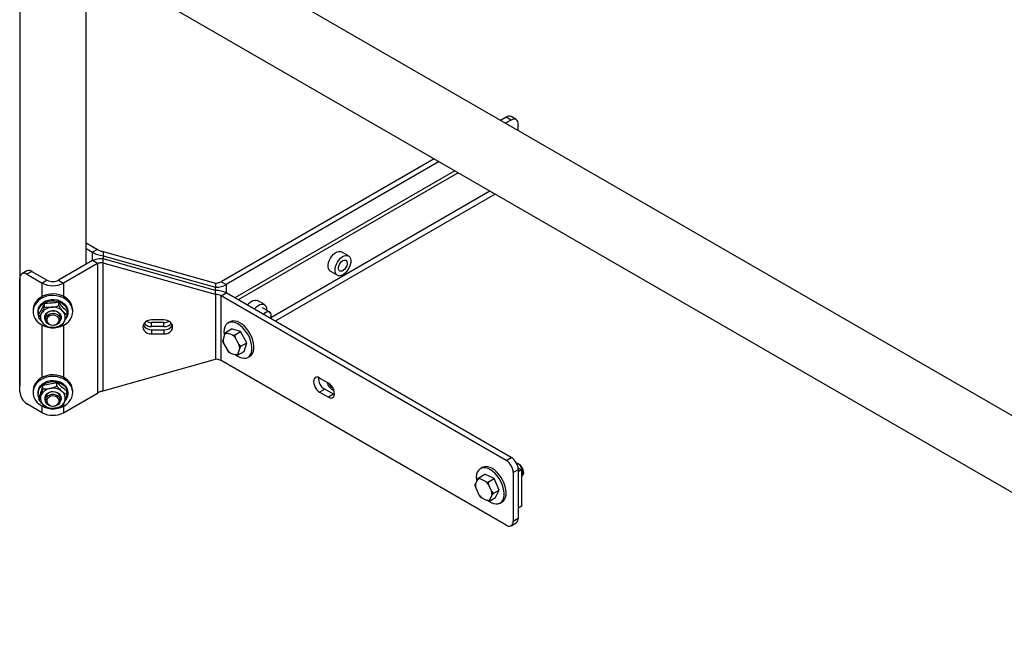
# Model space of a CAD drawing. Units: inches. Extents: x 0.3 to 16.7, y 0.3 to 10.7.
# Drawn here: x 2.9 to 4.4, y 5.4 to 6.4 of the extents above; entities that cross this region are included whole.
import ezdxf

# ---------------------------------------------------------------- set-up
doc = ezdxf.new("R2010")
doc.units = ezdxf.units.IN
doc.header["$MEASUREMENT"] = 0

msp = doc.modelspace()

# ---------------------------------------------------------------- linework, layer by layer
at = {"color": 7, "linetype": 'Continuous', "lineweight": 25}
for p, q in [((4.87968, 5.51256), (3.0489, 6.56945)), ((2.88654, 6.50348), (2.88654, 5.80701)), ((2.99656, 6.47878), (4.82734, 5.42189)), ((2.99122, 5.99863), (2.99122, 6.47194)), ((3.65359, 6.23066), (3.64467, 6.22552)), ((3.66151, 6.22609), (3.6526, 6.22094)), ((3.66151, 6.22609), (3.65359, 6.23066)), ((3.66932, 6.22686), (3.6614, 6.23143)), ((3.67256, 6.20942), (3.67256, 6.21971)), ((3.53998, 6.16508), (3.20426, 5.97127)), ((3.5479, 6.1605), (3.21218, 5.96669)), ((3.57276, 6.14615), (3.22565, 5.94576)), ((3.57805, 6.1431), (3.23093, 5.94271)), ((3.28248, 5.91505), (3.62778, 6.11439)), ((3.6363, 6.10947), (3.28919, 5.90908)), ((2.99122, 6.03281), (3.00943, 6.0223)), ((2.99122, 6.02367), (3.00151, 6.01773)), ((3.00943, 6.0223), (3.00151, 6.01773)), ((3.01827, 6.01874), (3.01827, 6.01227)), ((3.01827, 6.01874), (3.19542, 5.96915)), ((3.01827, 6.01227), (3.19542, 5.96269)), ((3.39205, 6.01888), (3.39385, 6.0182)), ((3.40489, 6.01182), (3.39385, 6.0182)), ((3.00151, 6.00457), (2.94772, 5.97352)), ((3.00943, 6), (2.95564, 5.96894)), ((3.00943, 6), (3.00151, 6.00457)), ((3.00943, 6), (3.00943, 5.79586)), ((3.19542, 5.95755), (3.01827, 6.00713)), ((3.01827, 6.00066), (3.01827, 6.00713)), ((3.19542, 5.95108), (3.01827, 6.00066)), ((3.01827, 5.79942), (3.01827, 6.00066)), ((2.88676, 5.79798), (2.88676, 5.9766)), ((2.89792, 5.98832), (2.89, 5.98375)), ((2.90573, 5.98755), (2.89781, 5.98298)), ((2.89781, 5.98298), (2.92212, 5.96894)), ((2.90573, 5.98755), (2.93004, 5.97352)), ((3.37627, 5.98776), (3.38732, 5.98138)), ((2.93004, 5.97352), (2.92212, 5.96894)), ((2.94772, 5.97352), (2.95564, 5.96894)), ((3.19542, 5.96915), (3.19542, 5.96269)), ((3.20426, 5.97127), (3.21218, 5.96669)), ((3.19542, 5.95108), (3.19542, 5.95755)), ((3.19542, 5.95108), (3.19542, 5.84901)), ((3.20426, 5.94896), (3.21218, 5.95354)), ((3.20426, 5.8469), (3.20426, 5.94896)), ((3.65359, 5.68957), (3.20426, 5.94896)), ((3.66151, 5.69415), (3.21218, 5.95354)), ((2.92556, 5.93172), (2.92556, 5.93705)), ((2.94798, 5.93371), (2.94798, 5.93904)), ((3.25946, 5.94234), (3.26126, 5.94166)), ((3.27231, 5.93529), (3.26126, 5.94166)), ((3.28026, 5.92393), (3.26938, 5.93021)), ((2.90763, 5.92666), (2.90763, 5.92413)), ((2.91544, 5.92413), (2.91544, 5.92233)), ((2.91646, 5.91487), (2.91646, 5.9202)), ((2.92716, 5.91584), (2.92716, 5.91197)), ((2.9506, 5.91197), (2.9506, 5.91584)), ((2.9613, 5.91885), (2.9613, 5.92418)), ((2.96232, 5.92233), (2.96232, 5.92413)), ((2.97013, 5.92413), (2.97013, 5.92666)), ((3.28234, 5.92117), (3.28214, 5.92167)), ((3.11402, 5.91121), (3.09449, 5.91121)), ((3.09449, 5.90049), (3.09449, 5.90696)), ((3.11402, 5.90696), (3.09449, 5.90696)), ((3.11402, 5.90049), (3.09449, 5.90049)), ((3.11402, 5.90049), (3.11402, 5.90696)), ((3.21812, 5.90797), (3.21502, 5.90619)), ((3.09449, 5.89535), (3.09449, 5.88888)), ((3.09449, 5.89535), (3.11402, 5.89535)), ((3.09449, 5.88888), (3.11402, 5.88888)), ((3.11402, 5.89535), (3.11402, 5.88888)), ((3.20954, 5.88807), (3.20717, 5.88)), ((3.20954, 5.88807), (3.21105, 5.89124)), ((3.21105, 5.89124), (3.22071, 5.89682)), ((3.22145, 5.88758), (3.21319, 5.89001)), ((3.23465, 5.89273), (3.22071, 5.89682)), ((3.22145, 5.88758), (3.22499, 5.88716)), ((3.22499, 5.88716), (3.23465, 5.89273)), ((3.2322, 5.87266), (3.22631, 5.88315)), ((3.24458, 5.87504), (3.23465, 5.89273)), ((3.20838, 5.87363), (3.20705, 5.87763)), ((3.20838, 5.87363), (3.21427, 5.86314)), ((3.2322, 5.87266), (3.23493, 5.86946)), ((3.23493, 5.86946), (3.24458, 5.87504)), ((3.24058, 5.86143), (3.24458, 5.87504)), ((3.21913, 5.8587), (3.21699, 5.85994)), ((3.21913, 5.8587), (3.22739, 5.85628)), ((3.23093, 5.85585), (3.24058, 5.86143)), ((3.23104, 5.85822), (3.23093, 5.85585)), ((3.23104, 5.85822), (3.23341, 5.86628)), ((3.24627, 5.85206), (3.24936, 5.85384)), ((3.01827, 5.79942), (3.19542, 5.84901)), ((3.65359, 5.5875), (3.20426, 5.8469)), ((2.88676, 5.80421), (2.88654, 5.80701)), ((2.92319, 5.8025), (2.92319, 5.80784)), ((2.94506, 5.80698), (2.94506, 5.81232)), ((3.37323, 5.81155), (3.35942, 5.81952)), ((2.90763, 5.79908), (2.90763, 5.79655)), ((2.91544, 5.79655), (2.91544, 5.79475)), ((2.91701, 5.78479), (2.91701, 5.79013)), ((2.95564, 5.76481), (3.00943, 5.79586)), ((2.96075, 5.79376), (2.96075, 5.79909)), ((2.96232, 5.79475), (2.96232, 5.79655)), ((2.97013, 5.79655), (2.97013, 5.79908)), ((3.36734, 5.80177), (3.35942, 5.79719)), ((3.35942, 5.79719), (3.37323, 5.78922)), ((3.38115, 5.79379), (3.36734, 5.80177)), ((3.38115, 5.79379), (3.37323, 5.78922)), ((3.38276, 5.79302), (3.38115, 5.79379)), ((2.92212, 5.76481), (2.89781, 5.77884)), ((2.92716, 5.78825), (2.92716, 5.78439)), ((2.9506, 5.78439), (2.9506, 5.78825)), ((3.65359, 5.68957), (3.66151, 5.69415)), ((3.66972, 5.68534), (3.66963, 5.68535)), ((3.61037, 5.66223), (3.62002, 5.6678)), ((3.61586, 5.67836), (3.61277, 5.67657)), ((3.63431, 5.6612), (3.62002, 5.6678)), ((3.67256, 5.67501), (3.66463, 5.67043)), ((3.66463, 5.67043), (3.66463, 5.59388)), ((3.67227, 5.67809), (3.67784, 5.67487)), ((3.67256, 5.67501), (3.67256, 5.59846)), ((3.67784, 5.67487), (3.67256, 5.67182)), ((3.67784, 5.67487), (3.67784, 5.61746)), ((3.67989, 5.66688), (3.68009, 5.66738)), ((3.60546, 5.64641), (3.60446, 5.65054)), ((3.60846, 5.65944), (3.60496, 5.65251)), ((3.60846, 5.65944), (3.61037, 5.66223)), ((3.62104, 5.65656), (3.61257, 5.66048)), ((3.62104, 5.65656), (3.62465, 5.65562)), ((3.62465, 5.65562), (3.63431, 5.6612)), ((3.63061, 5.64065), (3.62565, 5.65149)), ((3.64268, 5.6429), (3.63431, 5.6612)), ((3.67784, 5.66452), (3.67801, 5.66462)), ((3.60546, 5.64641), (3.61042, 5.63556)), ((3.63061, 5.64065), (3.63302, 5.63733)), ((3.63302, 5.63733), (3.64268, 5.6429)), ((3.63677, 5.63121), (3.64268, 5.6429)), ((3.61503, 5.63049), (3.61283, 5.63224)), ((3.61503, 5.63049), (3.6235, 5.62658)), ((3.62711, 5.62564), (3.63677, 5.63121)), ((3.62761, 5.62761), (3.62711, 5.62564)), ((3.62761, 5.62761), (3.63112, 5.63454)), ((3.64402, 5.62244), (3.64711, 5.62423)), ((3.67784, 5.61746), (3.67256, 5.6144)), ((3.6614, 5.58673), (3.66932, 5.5913)), ((3.66463, 5.59388), (3.67256, 5.59846))]:
    msp.add_line(p, q, dxfattribs=at)
at = {"color": 8, "linetype": 'Continuous', "lineweight": 25}
for p, q in [((3.00151, 6.00457), (3.00151, 6.01773)), ((3.01827, 6.01227), (3.01827, 6.00713)), ((2.92212, 5.9482), (2.92212, 5.96894)), ((2.95564, 5.96894), (2.95564, 5.9482)), ((3.19542, 5.95755), (3.19542, 5.96269)), ((3.21218, 5.96669), (3.21218, 5.95354)), ((2.92212, 5.82061), (2.92212, 5.9026)), ((2.95564, 5.9026), (2.95564, 5.82061)), ((2.92212, 5.76481), (2.92212, 5.77501)), ((2.95564, 5.77501), (2.95564, 5.76481))]:
    msp.add_line(p, q, dxfattribs=at)
at = {"color": 7, "linetype": 'Continuous', "lineweight": 25, "flags": 128}
for points in [[(3.37627, 5.98776), (3.37596, 5.98795), (3.3743, 5.98958), (3.37319, 5.99188), (3.37266, 5.99473), (3.37276, 5.998), (3.37348, 6.00152), (3.37478, 6.00511), (3.37659, 6.0086), (3.37883, 6.0118), (3.38138, 6.01456), (3.38411, 6.01674), (3.38689, 6.01823), (3.38958, 6.01896), (3.39205, 6.01888)], [(3.40309, 6.0125), (3.40521, 6.01163), (3.40686, 6.01), (3.40798, 6.0077), (3.4085, 6.00485), (3.4084, 6.00158), (3.40768, 5.99806), (3.40639, 5.99447), (3.40457, 5.99098), (3.40234, 5.98778), (3.39979, 5.98501), (3.39705, 5.98283), (3.39427, 5.98135), (3.39158, 5.98062), (3.38912, 5.9807), (3.38701, 5.98157), (3.38535, 5.9832), (3.38423, 5.9855), (3.38371, 5.98835), (3.38381, 5.99162), (3.38453, 5.99514), (3.38583, 5.99874), (3.38764, 6.00222), (3.38988, 6.00543), (3.39243, 6.00819), (3.39516, 6.01037), (3.39794, 6.01186), (3.40063, 6.01258), (3.40309, 6.0125)], [(3.39999, 6.00544), (3.4015, 6.00469), (3.40253, 6.00323), (3.40299, 6.00118), (3.40284, 5.99872), (3.40209, 5.99608), (3.40081, 5.99348), (3.39911, 5.99116), (3.39714, 5.98932), (3.39509, 5.98813), (3.39312, 5.98769), (3.39142, 5.98804), (3.39013, 5.98916), (3.38938, 5.99093), (3.38922, 5.99321), (3.38967, 5.99579), (3.3907, 5.99844), (3.39221, 6.00093), (3.39406, 6.00304), (3.3961, 6.00457), (3.39813, 6.00539), (3.39999, 6.00544)], [(2.94952, 5.95065), (2.94441, 5.95177), (2.93913, 5.95218), (2.93384, 5.95184), (2.9287, 5.95079), (2.92386, 5.94903), (2.91944, 5.94664), (2.91559, 5.94367), (2.9124, 5.94021), (2.90998, 5.93636), (2.90838, 5.93223), (2.90767, 5.92794), (2.90763, 5.92666)], [(2.94952, 5.94813), (2.94441, 5.94925), (2.93913, 5.94965), (2.93384, 5.94932), (2.9287, 5.94826), (2.92386, 5.94651), (2.91944, 5.94411), (2.91559, 5.94114), (2.9124, 5.93768), (2.90998, 5.93384), (2.90838, 5.92971), (2.90767, 5.92542), (2.90785, 5.92109), (2.90893, 5.91686), (2.91087, 5.91283), (2.91361, 5.90912), (2.91708, 5.90585), (2.92118, 5.90311), (2.92578, 5.90097), (2.93077, 5.89949), (2.93598, 5.89873), (2.94128, 5.89869), (2.94651, 5.89939), (2.95153, 5.9008), (2.95617, 5.90288), (2.96032, 5.90557), (2.96386, 5.9088), (2.96667, 5.91247), (2.96869, 5.91647), (2.96984, 5.92069), (2.97011, 5.92502), (2.96948, 5.92931), (2.96797, 5.93346), (2.96562, 5.93734), (2.9625, 5.94084), (2.9587, 5.94386), (2.95434, 5.94631), (2.94952, 5.94813)], [(2.97013, 5.92666), (2.97011, 5.92754), (2.96948, 5.93184), (2.96797, 5.93599), (2.96562, 5.93987), (2.9625, 5.94337), (2.9587, 5.94639), (2.95434, 5.94884), (2.94952, 5.95065)], [(2.91544, 5.92413), (2.91553, 5.92582), (2.91638, 5.9295), (2.9181, 5.93298), (2.92061, 5.93612), (2.92383, 5.9388), (2.92762, 5.94092), (2.93185, 5.94239), (2.93635, 5.94316), (2.94094, 5.9432), (2.94546, 5.9425), (2.94972, 5.9411), (2.95356, 5.93905), (2.95685, 5.93642), (2.95944, 5.93333), (2.96124, 5.92988), (2.96218, 5.9262), (2.96232, 5.92413)], [(2.91646, 5.91675), (2.91558, 5.92026), (2.91553, 5.92401), (2.91638, 5.9277), (2.9181, 5.93118), (2.92061, 5.93432), (2.92383, 5.937), (2.92762, 5.93912), (2.93185, 5.94059), (2.93635, 5.94136), (2.94094, 5.94139), (2.94546, 5.9407), (2.94972, 5.9393), (2.95356, 5.93725), (2.95685, 5.93462), (2.95944, 5.93152), (2.96124, 5.92807), (2.96218, 5.9244), (2.96223, 5.92065), (2.96138, 5.91696), (2.95966, 5.91348), (2.95837, 5.9117)], [(3.2455, 5.9343), (3.24625, 5.93527), (3.2488, 5.93803), (3.25153, 5.94021), (3.25431, 5.9417), (3.257, 5.94242), (3.25946, 5.94234)], [(3.25655, 5.92792), (3.25729, 5.92889), (3.25984, 5.93165), (3.26258, 5.93383), (3.26536, 5.93532), (3.26805, 5.93604), (3.27051, 5.93597)], [(2.92599, 5.91397), (2.92606, 5.91673), (2.92701, 5.91939), (2.92877, 5.92175), (2.93122, 5.92366), (2.93419, 5.92499), (2.93748, 5.92564), (2.94086, 5.92558), (2.94411, 5.9248), (2.94701, 5.92337), (2.94934, 5.92137), (2.95097, 5.91894), (2.95177, 5.91626), (2.9517, 5.9135), (2.95075, 5.91084), (2.95041, 5.91027)], [(2.9506, 5.91584), (2.95025, 5.91816), (2.94906, 5.92057), (2.94712, 5.92264), (2.94456, 5.9242), (2.94159, 5.92515), (2.93841, 5.9254), (2.93527, 5.92494), (2.9324, 5.92381), (2.93, 5.92208), (2.92827, 5.91989), (2.92732, 5.91741), (2.92716, 5.91584)], [(2.92921, 5.91737), (2.93135, 5.91931), (2.93405, 5.92069), (2.93711, 5.92143), (2.9403, 5.92147), (2.94339, 5.92081), (2.94614, 5.91949), (2.94835, 5.91761), (2.94986, 5.91531), (2.95056, 5.91277), (2.95039, 5.91017), (2.94937, 5.9077), (2.94756, 5.90555), (2.94512, 5.90387), (2.94221, 5.9028), (2.93906, 5.90241), (2.93589, 5.90272), (2.93294, 5.90372), (2.93044, 5.90534), (2.92856, 5.90744), (2.92744, 5.90989), (2.92718, 5.91248), (2.92778, 5.91504), (2.92921, 5.91737)], [(2.93082, 5.91535), (2.92955, 5.91321), (2.92911, 5.91086), (2.92955, 5.90851), (2.9308, 5.90636), (2.93278, 5.90462), (2.9353, 5.90343), (2.93814, 5.9029), (2.94104, 5.90307), (2.94375, 5.90394), (2.94603, 5.90542), (2.94767, 5.90738), (2.94854, 5.90965), (2.94854, 5.91203), (2.94768, 5.9143), (2.94605, 5.91626), (2.94377, 5.91775), (2.94106, 5.91862), (2.93816, 5.9188), (2.93532, 5.91827), (2.9328, 5.91709), (2.93082, 5.91535)], [(3.27044, 5.9199), (3.27087, 5.92041), (3.27303, 5.92243), (3.27528, 5.92381), (3.27747, 5.92444), (3.27943, 5.92429), (3.28102, 5.92336), (3.28212, 5.92171), (3.28214, 5.92167)], [(3.28193, 5.91327), (3.28216, 5.91395), (3.2828, 5.91685), (3.28279, 5.91948), (3.28213, 5.92163), (3.28088, 5.92313), (3.27915, 5.92384), (3.27707, 5.92372), (3.2748, 5.92278), (3.27254, 5.92109), (3.27107, 5.91954)], [(2.92735, 5.91027), (2.92679, 5.91128), (2.92599, 5.91397)], [(3.09449, 5.91121), (3.09095, 5.91083), (3.08766, 5.90971), (3.08482, 5.90794), (3.08265, 5.90562), (3.08129, 5.90293), (3.08082, 5.90004), (3.08129, 5.89715), (3.08265, 5.89446), (3.08482, 5.89215), (3.08766, 5.89037), (3.09095, 5.88926), (3.09449, 5.88888)], [(3.11402, 5.88888), (3.11756, 5.88926), (3.12086, 5.89037), (3.12369, 5.89215), (3.12586, 5.89446), (3.12723, 5.89715), (3.12769, 5.90004), (3.12723, 5.90293), (3.12586, 5.90562), (3.12369, 5.90794), (3.12086, 5.90971), (3.11756, 5.91083), (3.11402, 5.91121)], [(3.23403, 5.90239), (3.23029, 5.90484), (3.22656, 5.90656), (3.22295, 5.90748), (3.21956, 5.9076), (3.21649, 5.90689), (3.21383, 5.90538), (3.21165, 5.90312), (3.21001, 5.90016), (3.20897, 5.8966), (3.20856, 5.89254), (3.20878, 5.8881), (3.20903, 5.88633)], [(3.23712, 5.90417), (3.23338, 5.90663), (3.22965, 5.90834), (3.22604, 5.90927), (3.22265, 5.90938), (3.21958, 5.90867), (3.21812, 5.90797)], [(3.22633, 5.85659), (3.22913, 5.85454), (3.23288, 5.85245), (3.23656, 5.85112), (3.24007, 5.8506), (3.24332, 5.8509), (3.24619, 5.85201), (3.24862, 5.85391), (3.25054, 5.85652), (3.25188, 5.85979), (3.25261, 5.86361), (3.25271, 5.86788), (3.25217, 5.87248), (3.25101, 5.87726), (3.24927, 5.8821), (3.247, 5.88685), (3.24425, 5.89138), (3.24111, 5.89556), (3.23767, 5.89926), (3.23403, 5.90239), (3.23403, 5.90239)], [(3.24936, 5.85384), (3.25172, 5.85569), (3.25363, 5.85831), (3.25497, 5.86158), (3.2557, 5.8654), (3.2558, 5.86967), (3.25526, 5.87426), (3.25411, 5.87905), (3.25237, 5.88389), (3.25009, 5.88864), (3.24734, 5.89317), (3.2442, 5.89734), (3.24076, 5.90105), (3.23712, 5.90417)], [(2.94952, 5.82307), (2.94441, 5.82419), (2.93913, 5.82459), (2.93384, 5.82426), (2.9287, 5.8232), (2.92386, 5.82145), (2.91944, 5.81905), (2.91559, 5.81609), (2.9124, 5.81263), (2.90998, 5.80878), (2.90838, 5.80465), (2.90767, 5.80036), (2.90763, 5.79908)], [(2.94952, 5.82054), (2.94441, 5.82166), (2.93913, 5.82207), (2.93384, 5.82173), (2.9287, 5.82068), (2.92386, 5.81892), (2.91944, 5.81653), (2.91559, 5.81356), (2.9124, 5.8101), (2.90998, 5.80625), (2.90838, 5.80212), (2.90767, 5.79783), (2.90785, 5.79351), (2.90893, 5.78927), (2.91087, 5.78524), (2.91361, 5.78154), (2.91708, 5.77827), (2.92118, 5.77552), (2.92578, 5.77338), (2.93077, 5.77191), (2.93598, 5.77114), (2.94128, 5.77111), (2.94651, 5.77181), (2.95153, 5.77322), (2.95617, 5.7753), (2.96032, 5.77799), (2.96386, 5.78121), (2.96667, 5.78488), (2.96869, 5.78889), (2.96984, 5.79311), (2.97011, 5.79743), (2.96948, 5.80173), (2.96797, 5.80588), (2.96562, 5.80976), (2.9625, 5.81326), (2.9587, 5.81628), (2.95434, 5.81873), (2.94952, 5.82054)], [(2.97013, 5.79908), (2.97011, 5.79996), (2.96948, 5.80425), (2.96797, 5.8084), (2.96562, 5.81228), (2.9625, 5.81578), (2.9587, 5.8188), (2.95434, 5.82125), (2.94952, 5.82307)], [(2.91544, 5.79655), (2.91545, 5.79685), (2.91597, 5.80058), (2.91737, 5.80415), (2.9196, 5.80743), (2.92257, 5.8103), (2.92617, 5.81263), (2.93026, 5.81435), (2.93467, 5.81538), (2.93925, 5.81569), (2.94382, 5.81526), (2.94819, 5.81411), (2.95221, 5.81229), (2.95572, 5.80986), (2.95857, 5.80693), (2.96067, 5.80359), (2.96194, 5.79998), (2.96232, 5.79655)], [(2.91701, 5.78787), (2.91582, 5.79131), (2.91545, 5.79505), (2.91597, 5.79878), (2.91737, 5.80235), (2.9196, 5.80563), (2.92257, 5.80849), (2.92617, 5.81083), (2.93026, 5.81254), (2.93467, 5.81357), (2.93925, 5.81388), (2.94382, 5.81345), (2.94819, 5.81231), (2.95221, 5.81049), (2.95572, 5.80806), (2.95857, 5.80512), (2.96067, 5.80179), (2.96194, 5.79818), (2.96231, 5.79444), (2.96179, 5.79071), (2.96039, 5.78714), (2.95829, 5.78402)], [(3.35942, 5.81952), (3.35692, 5.82058), (3.35458, 5.82081), (3.35258, 5.8202), (3.35105, 5.81877), (3.35008, 5.81664), (3.34975, 5.81394), (3.35008, 5.81086), (3.35105, 5.80761), (3.35258, 5.80441), (3.35458, 5.80148), (3.35692, 5.79902), (3.35942, 5.79719)], [(3.37323, 5.78922), (3.37573, 5.78816), (3.37806, 5.78793), (3.38006, 5.78854), (3.3816, 5.78997), (3.38257, 5.7921), (3.3829, 5.7948), (3.38257, 5.79788), (3.3816, 5.80113), (3.38006, 5.80433), (3.37806, 5.80726), (3.37573, 5.80972), (3.37323, 5.81155)], [(2.92921, 5.78979), (2.93135, 5.79172), (2.93405, 5.79311), (2.93711, 5.79385), (2.9403, 5.79389), (2.94339, 5.79322), (2.94614, 5.7919), (2.94835, 5.79003), (2.94986, 5.78773), (2.95056, 5.78519), (2.95039, 5.78258), (2.94937, 5.78012), (2.94756, 5.77796), (2.94512, 5.77629), (2.94221, 5.77522), (2.93906, 5.77482), (2.93589, 5.77514), (2.93294, 5.77614), (2.93044, 5.77775), (2.92856, 5.77986), (2.92744, 5.7823), (2.92718, 5.7849), (2.92778, 5.78746), (2.92921, 5.78979)], [(2.93082, 5.78776), (2.92955, 5.78562), (2.92911, 5.78327), (2.92955, 5.78092), (2.9308, 5.77878), (2.93278, 5.77703), (2.9353, 5.77584), (2.93814, 5.77531), (2.94104, 5.77549), (2.94375, 5.77635), (2.94603, 5.77783), (2.94767, 5.77979), (2.94854, 5.78206), (2.94854, 5.78444), (2.94768, 5.78671), (2.94605, 5.78868), (2.94377, 5.79016), (2.94106, 5.79103), (2.93816, 5.79121), (2.93532, 5.79069), (2.9328, 5.7895), (2.93082, 5.78776)], [(2.92986, 5.79514), (2.93258, 5.79678), (2.93572, 5.7978), (2.93909, 5.79812), (2.94244, 5.79771), (2.94554, 5.79662), (2.9482, 5.7949), (2.95021, 5.79268), (2.95146, 5.79011), (2.95185, 5.78736), (2.95135, 5.78463), (2.95041, 5.78268)], [(2.9506, 5.78825), (2.95046, 5.78973), (2.94954, 5.79222), (2.94783, 5.79442), (2.94546, 5.79617), (2.9426, 5.79732), (2.93947, 5.79781), (2.93629, 5.79758), (2.9333, 5.79667), (2.93073, 5.79512)], [(3.67801, 5.66462), (3.67926, 5.66575), (3.68014, 5.66764), (3.68043, 5.67006), (3.68011, 5.67283), (3.67919, 5.67574), (3.67775, 5.67857), (3.6759, 5.68113), (3.67377, 5.68321), (3.67152, 5.68467), (3.66964, 5.68533)], [(3.66972, 5.68534), (3.66993, 5.68531), (3.67218, 5.68452), (3.67445, 5.68297), (3.67658, 5.68077), (3.67838, 5.6781), (3.67971, 5.67519), (3.68047, 5.67226), (3.68059, 5.66956), (3.68009, 5.66738)], [(3.63239, 5.6723), (3.62866, 5.67487), (3.62492, 5.67671), (3.62129, 5.67777), (3.61785, 5.67802), (3.61472, 5.67745), (3.61198, 5.67607), (3.60972, 5.67393), (3.60799, 5.67108), (3.60685, 5.66762), (3.60633, 5.66363), (3.60644, 5.65924), (3.60685, 5.65626)], [(3.63549, 5.67408), (3.63175, 5.67665), (3.62802, 5.6785), (3.62438, 5.67956), (3.62095, 5.6798), (3.61781, 5.67923), (3.61586, 5.67836)], [(3.62583, 5.62564), (3.62626, 5.62535), (3.63, 5.62313), (3.63371, 5.62167), (3.63725, 5.62102), (3.64055, 5.62118), (3.64349, 5.62216), (3.646, 5.62392), (3.648, 5.62643), (3.64944, 5.62959), (3.65028, 5.63333), (3.65048, 5.63753), (3.65005, 5.64208), (3.649, 5.64684), (3.64735, 5.65168), (3.64516, 5.65646), (3.64248, 5.66103), (3.6394, 5.66528), (3.63601, 5.66907), (3.63239, 5.6723)], [(3.64711, 5.62423), (3.6491, 5.62571), (3.6511, 5.62821), (3.65254, 5.63138), (3.65337, 5.63511), (3.65358, 5.63932), (3.65314, 5.64387), (3.65209, 5.64863), (3.65044, 5.65347), (3.64825, 5.65824), (3.64558, 5.66282), (3.6425, 5.66706), (3.6391, 5.67085), (3.63549, 5.67408)]]:
    msp.add_lwpolyline(points, dxfattribs=at)
at = {"color": 7, "linetype": 'Continuous', "lineweight": 25}
for centre, radius, start, end in [((3.65816, 6.22427), 0.00786, 65.69288, 125.61758), ((3.66582, 6.2208), 0.00682, 350.78596, 129.20329), ((2.8935, 5.97769), 0.00682, 50.79671, 189.21404), ((2.90116, 5.98116), 0.00786, 54.38242, 114.30712), ((2.93888, 6.0013), 0.03644, 242.60967, 297.39033), ((2.93888, 5.99058), 0.01921, 242.60967, 297.39033), ((3.19578, 5.98719), 0.01804, 268.8559, 298.04024), ((3.1961, 5.99688), 0.03421, 268.8559, 298.04024), ((3.1961, 5.92335), 0.03421, 61.95976, 91.1441), ((3.19578, 5.93304), 0.01804, 61.95976, 91.1441), ((2.93778, 5.91138), 0.01962, 92.96387, 148.77387), ((2.93915, 5.90955), 0.02155, 44.04952, 96.34923), ((3.26746, 5.92792), 0.0086, 349.99875, 69.24009), ((2.93299, 5.91508), 0.01362, 151.62168, 223.5496), ((2.94477, 5.91515), 0.01362, 331.62168, 43.5496), ((2.93861, 5.92068), 0.02155, 224.04952, 276.34923), ((2.93998, 5.91885), 0.01962, 272.96387, 328.77387), ((3.09381, 5.90899), 0.01366, 204.71452, 272.8584), ((3.09407, 5.91498), 0.0145, 219.05396, 271.64651), ((3.09435, 5.92265), 0.01569, 239.83284, 270.50543), ((3.11416, 5.92265), 0.01569, 269.49457, 300.16715), ((3.11444, 5.91498), 0.0145, 268.35349, 320.94604), ((3.11482, 5.9088), 0.01347, 266.61936, 335.80772), ((3.21417, 5.88375), 0.00634, 98.90979, 137.01072), ((3.20729, 5.86718), 0.02483, 40.00706, 55.24046), ((3.23093, 5.88121), 0.0238, 182.9038, 198.57701), ((3.20965, 5.86508), 0.0238, 2.9038, 18.57701), ((3.23328, 5.8791), 0.02483, 220.00706, 235.24046), ((3.22641, 5.86254), 0.00634, 278.90979, 317.01072), ((3.19578, 5.83098), 0.01804, 61.95976, 91.1441), ((3.37762, 5.81877), 0.01987, 175.60091, 238.85537), ((3.38946, 5.81766), 0.01918, 194.34051, 247.15774), ((3.38968, 5.81785), 0.01945, 194.72725, 246.771), ((3.38706, 5.81614), 0.014, 201.29241, 241.2614), ((2.91075, 5.79907), 0.02401, 182.60548, 237.39452), ((2.93343, 5.78753), 0.01403, 161.85564, 232.31092), ((2.93699, 5.78496), 0.01826, 99.02036, 157.66212), ((2.93527, 5.78757), 0.00931, 125.58706, 211.63885), ((2.93597, 5.78804), 0.00881, 126.52878, 178.63524), ((2.93891, 5.78103), 0.02249, 51.50185, 102.28814), ((2.94433, 5.78753), 0.01403, 341.85564, 52.31092), ((2.93885, 5.79403), 0.02249, 231.50185, 282.28814), ((2.94077, 5.7901), 0.01826, 279.02036, 337.66212), ((2.93888, 5.79716), 0.03644, 242.60967, 297.39033), ((3.64065, 5.66934), 0.02401, 2.60548, 57.39452), ((3.64857, 5.67392), 0.02401, 2.60548, 57.39452), ((3.62496, 5.65108), 0.02005, 175.90146, 193.47777), ((3.6121, 5.65369), 0.00681, 85.98251, 122.28851), ((3.60275, 5.63529), 0.02805, 35.27465, 49.31417), ((3.63332, 5.65176), 0.02805, 215.27465, 229.31417), ((3.61111, 5.63598), 0.02005, 355.90146, 13.47777), ((3.62398, 5.63337), 0.00681, 265.98251, 302.28851), ((3.6579, 5.59279), 0.00682, 230.79671, 9.21404), ((3.66513, 5.59751), 0.00749, 304.05635, 7.25583)]:
    msp.add_arc(centre, radius, start, end, dxfattribs=at)
for points in [[(3.00151, 6.01773), (3.00267, 6.01701), (3.00499, 6.01557), (3.00915, 6.01397), (3.01362, 6.01278), (3.01672, 6.01244), (3.01827, 6.01227)], [(3.01827, 6.00713), (3.01672, 6.0072), (3.01362, 6.00734), (3.00915, 6.00688), (3.00499, 6.006), (3.00267, 6.00505), (3.00151, 6.00457)], [(3.00943, 6.0223), (3.01005, 6.02187), (3.01127, 6.02099), (3.01346, 6.01998), (3.01582, 6.01918), (3.01745, 6.01889), (3.01827, 6.01874)], [(3.01827, 6.00066), (3.01745, 6.00076), (3.01582, 6.00094), (3.01346, 6.00087), (3.01127, 6.00058), (3.01005, 6.00019), (3.00943, 6)], [(3.00943, 5.79586), (3.01005, 5.7963), (3.01127, 5.79717), (3.01346, 5.79819), (3.01582, 5.79898), (3.01745, 5.79928), (3.01827, 5.79942)]]:
    msp.add_open_spline(points, degree=3, dxfattribs=at)
for points, knots in [([(2.92556, 5.93705), (2.92406, 5.93404), (2.92102, 5.92795), (2.91799, 5.9228), (2.91646, 5.9202)], [0, 0, 0, 0, 0.4952157, 1, 1, 1, 1]), ([(2.92101, 5.92155), (2.92181, 5.92313), (2.9234, 5.92627), (2.92484, 5.92991), (2.92556, 5.93172)], [0, 0, 0, 0, 0.5039989, 1, 1, 1, 1]), ([(2.94798, 5.93904), (2.94705, 5.93889), (2.94289, 5.93822), (2.93537, 5.93731), (2.92885, 5.93714), (2.92556, 5.93705)], [0, 0, 0, 0, 0.1253035, 0.5592257, 1, 1, 1, 1]), ([(2.92556, 5.93172), (2.92687, 5.93147), (2.93041, 5.93081), (2.93432, 5.93091), (2.93677, 5.93097)], [0, 0, 0, 0, 0.372323, 1, 1, 1, 1]), ([(2.93677, 5.93097), (2.93699, 5.93099), (2.93859, 5.93114), (2.94163, 5.93167), (2.94513, 5.93267), (2.94721, 5.93343), (2.94798, 5.93371)], [0, 0, 0, 0, 0.0558869, 0.4116233, 0.780369, 1, 1, 1, 1]), ([(2.9613, 5.92418), (2.9591, 5.9264), (2.95466, 5.93089), (2.95022, 5.93631), (2.94798, 5.93904)], [0, 0, 0, 0, 0.4952157, 1, 1, 1, 1]), ([(2.94798, 5.93371), (2.94889, 5.93228), (2.95075, 5.92939), (2.95305, 5.92635), (2.95436, 5.92485), (2.95464, 5.92453)], [0, 0, 0, 0, 0.4323844, 0.8795525, 1, 1, 1, 1]), ([(2.91646, 5.91487), (2.91708, 5.91561), (2.91835, 5.91713), (2.91992, 5.91957), (2.92082, 5.9212), (2.92101, 5.92155)], [0, 0, 0, 0, 0.4323844, 0.8795525, 1, 1, 1, 1]), ([(2.92312, 5.90569), (2.92195, 5.9071), (2.91962, 5.9099), (2.91751, 5.91322), (2.91646, 5.91487)], [0, 0, 0, 0, 0.5039989, 1, 1, 1, 1]), ([(2.95464, 5.92453), (2.95581, 5.92333), (2.95814, 5.92093), (2.96025, 5.91954), (2.9613, 5.91885)], [0, 0, 0, 0, 0.5039989, 1, 1, 1, 1]), ([(2.9613, 5.91885), (2.96068, 5.91729), (2.95941, 5.91411), (2.95784, 5.91073), (2.95694, 5.90904), (2.95675, 5.90868)], [0, 0, 0, 0, 0.4323844, 0.8795525, 1, 1, 1, 1]), ([(2.92978, 5.90001), (2.92887, 5.90062), (2.92701, 5.90186), (2.92471, 5.90395), (2.9234, 5.90539), (2.92312, 5.90569)], [0, 0, 0, 0, 0.4323844, 0.8795525, 1, 1, 1, 1]), ([(2.94099, 5.89926), (2.93854, 5.8992), (2.93463, 5.8991), (2.9311, 5.89976), (2.92978, 5.90001)], [0, 0, 0, 0, 0.627677, 1, 1, 1, 1]), ([(2.9522, 5.902), (2.95143, 5.90172), (2.9494, 5.90097), (2.9459, 5.89998), (2.94286, 5.89944), (2.94121, 5.89928), (2.94099, 5.89926)], [0, 0, 0, 0, 0.21963492, 0.57645148, 0.94411215, 1, 1, 1, 1]), ([(2.95675, 5.90868), (2.95595, 5.9073), (2.95436, 5.90456), (2.95292, 5.90285), (2.9522, 5.902)], [0, 0, 0, 0, 0.5039989, 1, 1, 1, 1]), ([(3.21105, 5.89124), (3.21137, 5.89104), (3.21203, 5.89061), (3.21279, 5.89022), (3.21319, 5.89001)], [0, 0, 0, 0, 0.4681692, 1, 1, 1, 1]), ([(3.22499, 5.88716), (3.22534, 5.886), (3.22575, 5.88465), (3.22625, 5.88333), (3.22631, 5.88315)], [0, 0, 0, 0, 0.8628194, 1, 1, 1, 1]), ([(3.20705, 5.87763), (3.20705, 5.87799), (3.20705, 5.87875), (3.20713, 5.87957), (3.20717, 5.88)], [0, 0, 0, 0, 0.4681692, 1, 1, 1, 1]), ([(3.23493, 5.86946), (3.23468, 5.86896), (3.23414, 5.86789), (3.23366, 5.86684), (3.23341, 5.86628)], [0, 0, 0, 0, 0.4681692, 1, 1, 1, 1]), ([(3.21699, 5.85994), (3.21619, 5.86084), (3.21526, 5.86188), (3.21439, 5.86299), (3.21427, 5.86314)], [0, 0, 0, 0, 0.8628194, 1, 1, 1, 1]), ([(3.23093, 5.85585), (3.23036, 5.85591), (3.22916, 5.85603), (3.228, 5.85619), (3.22739, 5.85628)], [0, 0, 0, 0, 0.4681692, 1, 1, 1, 1]), ([(2.92319, 5.80784), (2.92217, 5.80468), (2.92011, 5.79831), (2.91805, 5.79287), (2.91701, 5.79013)], [0, 0, 0, 0, 0.4952157, 1, 1, 1, 1]), ([(2.94506, 5.81232), (2.94145, 5.81135), (2.93416, 5.80938), (2.92687, 5.80836), (2.92319, 5.80784)], [0, 0, 0, 0, 0.4952157, 1, 1, 1, 1]), ([(2.93413, 5.803), (2.93605, 5.80349), (2.93987, 5.80448), (2.94334, 5.80615), (2.94506, 5.80698)], [0, 0, 0, 0, 0.5039989, 1, 1, 1, 1]), ([(2.96075, 5.79909), (2.9601, 5.79957), (2.95719, 5.80172), (2.95193, 5.80591), (2.94737, 5.81017), (2.94506, 5.81232)], [0, 0, 0, 0, 0.1253035, 0.5592257, 1, 1, 1, 1]), ([(2.94506, 5.80698), (2.94598, 5.80584), (2.94846, 5.80278), (2.95119, 5.80023), (2.95291, 5.79863)], [0, 0, 0, 0, 0.372323, 1, 1, 1, 1]), ([(2.91701, 5.78479), (2.91743, 5.7856), (2.91829, 5.78723), (2.91936, 5.78982), (2.91997, 5.79154), (2.9201, 5.7919)], [0, 0, 0, 0, 0.4323844, 0.8795525, 1, 1, 1, 1]), ([(2.9201, 5.7919), (2.92064, 5.79356), (2.92172, 5.79685), (2.9227, 5.80063), (2.92319, 5.8025)], [0, 0, 0, 0, 0.5039989, 1, 1, 1, 1]), ([(2.92319, 5.8025), (2.92469, 5.8024), (2.92773, 5.8022), (2.93151, 5.8025), (2.93367, 5.80291), (2.93413, 5.803)], [0, 0, 0, 0, 0.4323844, 0.8795525, 1, 1, 1, 1]), ([(2.95291, 5.79863), (2.95306, 5.7985), (2.95419, 5.79756), (2.95631, 5.79603), (2.95876, 5.79465), (2.96021, 5.794), (2.96075, 5.79376)], [0, 0, 0, 0, 0.0558869, 0.4116233, 0.780369, 1, 1, 1, 1]), ([(2.96075, 5.79376), (2.96033, 5.79214), (2.95947, 5.78884), (2.9584, 5.78531), (2.95779, 5.78353), (2.95766, 5.78316)], [0, 0, 0, 0, 0.4323844, 0.8795525, 1, 1, 1, 1]), ([(2.92485, 5.77643), (2.92313, 5.77804), (2.9204, 5.78059), (2.91793, 5.78365), (2.91701, 5.78479)], [0, 0, 0, 0, 0.627677, 1, 1, 1, 1]), ([(2.9327, 5.77156), (2.93216, 5.77181), (2.93074, 5.77244), (2.92828, 5.77382), (2.92616, 5.77534), (2.925, 5.77631), (2.92485, 5.77643)], [0, 0, 0, 0, 0.2196349, 0.5764515, 0.9441121, 1, 1, 1, 1]), ([(2.95457, 5.77605), (2.95307, 5.77533), (2.95003, 5.77388), (2.94625, 5.77263), (2.94409, 5.77216), (2.94363, 5.77206)], [0, 0, 0, 0, 0.4323844, 0.8795525, 1, 1, 1, 1]), ([(2.95766, 5.78316), (2.95712, 5.7817), (2.95604, 5.77881), (2.95506, 5.77696), (2.95457, 5.77605)], [0, 0, 0, 0, 0.5039989, 1, 1, 1, 1]), ([(2.94363, 5.77206), (2.94171, 5.77177), (2.93789, 5.77119), (2.93442, 5.77144), (2.9327, 5.77156)], [0, 0, 0, 0, 0.5039989, 1, 1, 1, 1]), ([(3.60446, 5.65054), (3.60452, 5.65083), (3.60464, 5.65146), (3.60485, 5.65215), (3.60496, 5.65251)], [0, 0, 0, 0, 0.4681692, 1, 1, 1, 1]), ([(3.61037, 5.66223), (3.61069, 5.66195), (3.61138, 5.66135), (3.61216, 5.66078), (3.61257, 5.66048)], [0, 0, 0, 0, 0.4681692, 1, 1, 1, 1]), ([(3.62465, 5.65562), (3.62491, 5.65443), (3.62521, 5.65304), (3.6256, 5.65168), (3.62565, 5.65149)], [0, 0, 0, 0, 0.8628194, 1, 1, 1, 1]), ([(3.61283, 5.63224), (3.61211, 5.63318), (3.61129, 5.63426), (3.61053, 5.63541), (3.61042, 5.63556)], [0, 0, 0, 0, 0.8628194, 1, 1, 1, 1]), ([(3.63302, 5.63733), (3.63271, 5.63689), (3.63204, 5.63594), (3.63144, 5.63503), (3.63112, 5.63454)], [0, 0, 0, 0, 0.4681692, 1, 1, 1, 1]), ([(3.62711, 5.62564), (3.62653, 5.62577), (3.6253, 5.62606), (3.62413, 5.6264), (3.6235, 5.62658)], [0, 0, 0, 0, 0.46816917, 1, 1, 1, 1])]:
    msp.add_open_spline(points, degree=3, knots=knots, dxfattribs=at)

doc.saveas('drawing.dxf')
